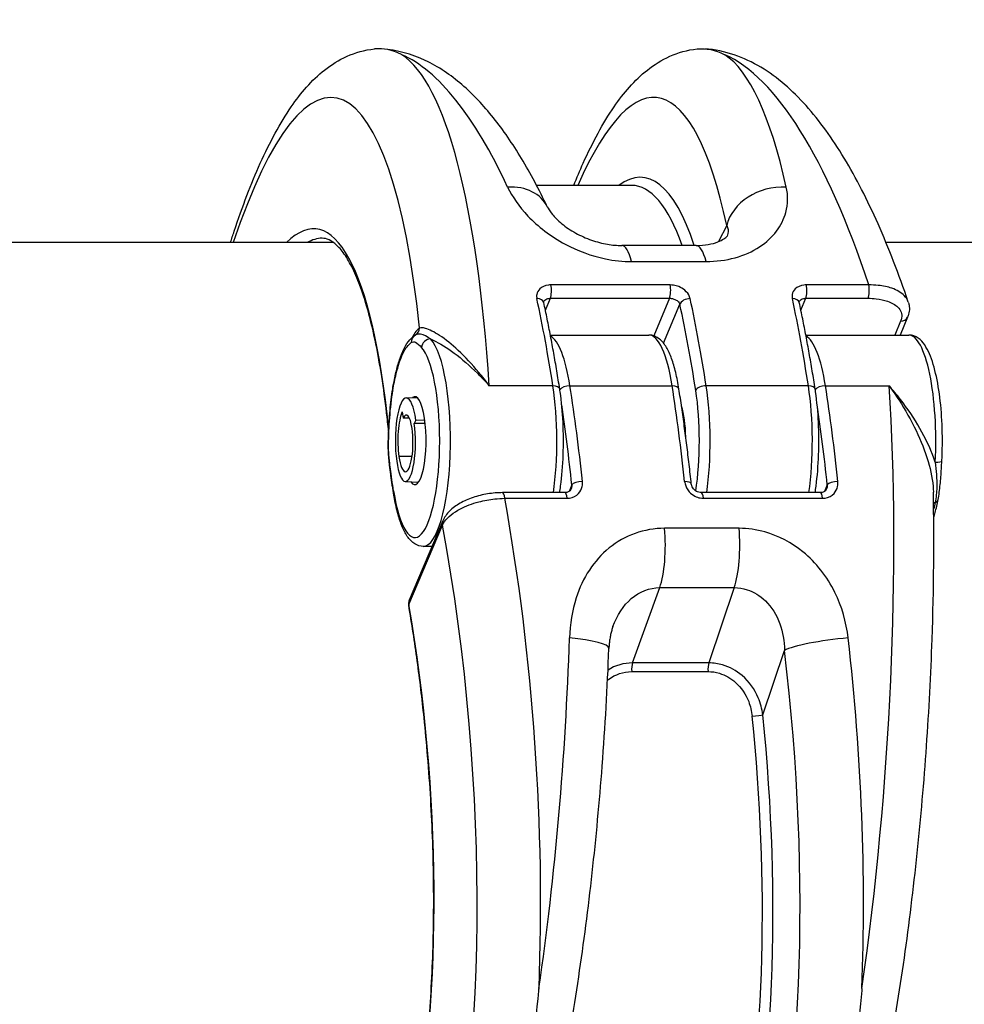
# Model space of a CAD drawing. Units: millimetres. Extents: x -3190 to 5310, y -2735 to 4074.
# Drawn here: x 2528 to 2581, y 352 to 408 of the extents above; entities that cross this region are included whole.
import ezdxf

# ---------------------------------------------------------------- set-up
doc = ezdxf.new("R2010")
doc.units = ezdxf.units.MM
doc.header["$LTSCALE"] = 100
doc.layers.add('SW_Toestellen', color=2, linetype='Continuous')

msp = doc.modelspace()

# ---------------------------------------------------------------- linework, layer by layer
at = {"layer": 'SW_Toestellen'}
for p, q in [((2562.364, 398.465), (2556.967, 398.465)), ((2567.757, 396.185), (2567.299, 395.276)), ((2545.454, 395.215), (2189.971, 395.215)), ((2566.029, 395.053), (2561.803, 395.053)), ((2932.284, 395.215), (2576.801, 395.215)), ((2562.355, 394.142), (2566.582, 394.142)), ((2564.543, 392.814), (2557.777, 392.814)), ((2575.817, 392.814), (2572.275, 392.814)), ((2557.465, 391.387), (2557.747, 392.055)), ((2557.747, 392.055), (2564.513, 392.055)), ((2564.513, 392.055), (2563.615, 389.927)), ((2571.963, 391.387), (2572.246, 392.055)), ((2572.246, 392.055), (2575.788, 392.055)), ((2564.171, 389.514), (2565.1, 391.715)), ((2578.022, 390.989), (2577.592, 389.97)), ((2577.627, 390.756), (2577.296, 389.97)), ((2557.749, 389.97), (2563.345, 389.97)), ((2572.247, 389.97), (2578.084, 389.97)), ((2557.894, 387.087), (2554.281, 387.087)), ((2558.861, 387.087), (2564.66, 387.087)), ((2572.392, 387.087), (2566.593, 387.087)), ((2573.359, 387.087), (2576.972, 387.087)), ((2549.562, 386.395), (2550.168, 386.431)), ((2549.34, 385.608), (2549.392, 385.24)), ((2549.751, 385.24), (2549.392, 385.24)), ((2550.116, 385.141), (2550.022, 384.938)), ((2550.644, 384.955), (2550.022, 384.938)), ((2550.116, 385.141), (2550.619, 385.155)), ((2565.356, 385.177), (2565.298, 385.177)), ((2565.382, 384.974), (2565.326, 384.974)), ((2549.897, 383.067), (2549.151, 383.067)), ((2549.515, 381.654), (2550.266, 381.61)), ((2558.966, 381.461), (2558.807, 381.084)), ((2573.464, 381.461), (2573.305, 381.084)), ((2558.579, 381.019), (2555.037, 381.019)), ((2573.078, 381.019), (2566.312, 381.019)), ((2555.157, 380.699), (2558.699, 380.699)), ((2566.431, 380.699), (2573.197, 380.699)), ((2549.724, 374.677), (2551.625, 379.182)), ((2551.64, 379.414), (2549.739, 374.909)), ((2568.46, 378.994), (2564.233, 378.994)), ((2551.031, 377.97), (2550.538, 377.97)), ((2562.412, 371.351), (2563.959, 375.627)), ((2563.959, 375.627), (2568.186, 375.627)), ((2568.186, 375.627), (2566.745, 371.351)), ((2569.804, 368.411), (2571.034, 372.064)), ((2566.745, 371.351), (2562.412, 371.351)), ((2562.362, 370.861), (2566.695, 370.861))]:
    msp.add_line(p, q, dxfattribs=at)
msp.add_arc((2550.199, 374.715), 0.5, 157.1186, 189.7052, dxfattribs=at)
for centre, major_axis, ratio, start_param, end_param in [((2542.624, 366.618), (2.787, 36.836), 0.211438, 5.428999, 6.981295), ((2545.547, 366.394), (-2.791, -39.836), 0.214895, 2.131972, 3.024407), ((2550.399, 366.394), (-2.918, 39.831), 0.295678, 5.622323, 6.129286), ((2560.948, 366.618), (2.787, 36.836), 0.211438, 5.659977, 6.825903), ((2568.722, 366.394), (-2.918, 39.831), 0.295678, 5.415736, 6.129286), ((2563.871, 366.394), (-2.791, -39.836), 0.214895, 2.517444, 3.024407), ((2560.402, 365.028), (-2.565, -33.896), 0.211438, 2.674788, 3.323009), ((2554.865, 395.962), (2.708, 1.29), 0.752453, 0, 1.066322), ((2559.914, 365.065), (2.564, 33.396), 0.21075, 5.843411, 6.299364), ((2570.68, 395.962), (-2.934, -0.627), 0.793907, 4.389399, 5.927419), ((2542.074, 365.102), (-2.338, -30.896), 0.211438, 2.271222, 3.383801), ((2542.561, 365.065), (2.337, 30.396), 0.210682, 0.016196, 0.144532), ((2561.803, 392.053), (0, 3), 0.256513, 5.482864, 6.283185), ((2566.029, 392.053), (0, 3), 0.256513, 5.482864, 6.283185), ((2557.681, 392.483), (0, -0.5), 0.256513, 0.546118, 2.2958), ((2564.447, 392.483), (0, 0.5), 0.256513, 3.687711, 5.437393), ((2572.179, 392.483), (0, -0.5), 0.256513, 0.546118, 2.2958), ((2575.721, 392.483), (0, 0.5), 0.256513, 3.687711, 5.437393), ((2556.884, 391.715), (0.489, 0.105), 0.622093, 0, 1.237006), ((2549.161, 366.394), (0, -39.841), 0.256513, 2.116915, 2.270026), ((2565.583, 391.715), (-0.489, -0.105), 0.622093, 4.378599, 5.949395), ((2557.86, 366.394), (0, 39.841), 0.256513, 5.258507, 5.411619), ((2571.382, 391.715), (0.489, 0.105), 0.622093, 0, 1.237006), ((2563.659, 366.394), (0, -39.841), 0.256513, 2.116915, 2.270026), ((2557.376, 366.394), (0, -39.341), 0.256513, 2.116915, 2.270026), ((2577.561, 391.183), (0.461, -0.194), 0.825954, 5.184786, 6.283185), ((2550.057, 383.933), (-0.492, -6.499), 0.211438, 3.298694, 3.590207), ((2549.84, 390.406), (-0.038, -0.493), 0.98902, 0.626828, 1.570796), ((2550.339, 389.539), (-0.266, 0.423), 0.954206, 0, 1.030342), ((2551.396, 388.641), (-1.516, 1.145), 0.605866, 6.030352, 6.057441), ((2551.471, 391.728), (-1.402, -1.756), 0.060967, 0.152475, 0.175952), ((2550.919, 389.266), (-0.369, -0.338), 0.930664, 3.935457, 5.506254), ((2550.538, 383.97), (0, -6), 0.256513, 0, 2.868277), ((2557.545, 383.97), (0, 6), 0.256513, 5.258525, 6.143497), ((2563.345, 383.97), (0, 6), 0.256513, 5.258525, 6.283185), ((2572.044, 383.97), (0, 6), 0.256513, 5.258525, 6.143497), ((2578.084, 383.97), (0, 6), 0.256513, 4.507162, 6.283185), ((2550.055, 383.97), (0, 5.5), 0.256513, 2.116061, 6.00987), ((2549.292, 386.826), (-0.494, 0.079), 0.512579, 0, 0.303375), ((2557.784, 386.827), (0.494, 0.077), 0.501996, 0, 1.269675), ((2556.579, 383.97), (0, -6), 0.256513, 1.056567, 2.116915), ((2558.751, 386.827), (0.494, 0.077), 0.502011, 1.269672, 2.714435), ((2550.127, 366.394), (0, 39.841), 0.256513, 5.105413, 5.258525), ((2564.55, 386.827), (0.494, 0.077), 0.502011, 0, 1.269672), ((2555.927, 366.394), (0, -39.841), 0.256513, 1.963821, 2.116932), ((2566.483, 386.827), (-0.494, -0.077), 0.501996, 4.411267, 5.982064), ((2565.278, 383.97), (0, 6), 0.256513, 4.198159, 5.258507), ((2571.077, 383.97), (0, -6), 0.256513, 1.056567, 2.116915), ((2572.283, 386.827), (0.494, 0.077), 0.501996, 0, 1.269675), ((2573.249, 386.827), (0.494, 0.077), 0.502011, 1.269672, 2.714435), ((2564.626, 366.394), (0, 39.841), 0.256513, 5.105413, 5.258525), ((2568.239, 366.394), (-2.791, -39.836), 0.214894, 1.239553, 2.131989), ((2549.571, 383.97), (0, 2.425), 0.256513, 5.21616, 8.357753), ((2550.055, 383.97), (0, 2.5), 0.256513, 2.775512, 6.490948), ((2564.794, 383.97), (0, -5.5), 0.256513, 1.025502, 2.116915), ((2549.644, 366.394), (0, -39.341), 0.256513, 1.963821, 2.092832), ((2564.794, 383.97), (0, -2.5), 0.256513, 1.64973, 2.476578), ((2564.142, 366.394), (0, -39.341), 0.256513, 1.963821, 2.092832), ((2549.571, 383.97), (0, 1.87), 0.256513, 0.503504, 2.074567), ((2549.571, 383.97), (0, 1.45), 0.256513, 5.21616, 6.786611), ((2549.524, 383.869), (0, -2.215), 0.256513, 5.21616, 8.357753), ((2549.524, 383.868), (0, -1.66), 0.256513, 5.21616, 8.357753), ((2549.049, 383.734), (-0.5, 0.006), 0.046646, 0, 0.259702), ((2549.146, 382.411), (-0.496, -0.063), 0.426214, 5.995683, 6.283185), ((2579.466, 382.849), (0.499, -0.027), 0.196971, 4.977109, 6.283185), ((2559.449, 381.461), (-0.497, -0.053), 0.37017, 4.432626, 6.003422), ((2565.249, 381.461), (0.497, 0.053), 0.37017, 0, 1.291033), ((2573.948, 381.461), (-0.497, -0.053), 0.37017, 4.432626, 6.003422), ((2549.332, 381.118), (-0.494, -0.077), 0.501291, 5.982211, 6.283185), ((2555.037, 380.519), (0, 0.5), 0.256513, 5.079639, 6.283185), ((2558.579, 380.519), (0, 0.5), 0.256513, 5.079639, 6.283185), ((2566.312, 380.519), (0, 0.5), 0.256513, 5.079639, 6.283185), ((2573.078, 380.519), (0, 0.5), 0.256513, 5.079639, 6.283185), ((2545.064, 366.394), (-2.918, 39.831), 0.295679, 4.344432, 5.057983), ((2579.905, 380.195), (0.488, -0.109), 0.552145, 2.40793, 2.678829), ((2579.261, 380.718), (0.491, -0.094), 0.576028, 5.531376, 6.283185), ((2542.21, 366.17), (2.924, -36.83), 0.29872, 5.701615, 8.191259), ((2552.101, 379.22), (-0.461, 0.194), 0.825946, 0, 0.559653), ((2563.503, 378.045), (0, 3), 0.256513, 3.774995, 5.034168), ((2567.73, 378.045), (0, 3), 0.256513, 3.774995, 5.034168), ((2541.602, 365.027), (-2.452, 30.891), 0.29872, 2.891594, 5.006294), ((2550.199, 374.715), (-0.461, 0.194), 0.825946, 0, 0.559653), ((2550.199, 374.715), (-0.493, -0.084), 0.278982, 5.966241, 6.283185), ((2549.915, 366.394), (-2.791, -39.836), 0.214894, 1.239553, 1.746516), ((2558.072, 372.287), (2.998, -0.113), 0.174842, 0, 1.321229), ((2573.888, 372.287), (-2.978, -0.36), 0.133387, 4.438387, 5.976407), ((2563.388, 366.394), (-2.918, 39.831), 0.295679, 4.344432, 4.851395), ((2560.534, 366.17), (2.924, -36.83), 0.29872, 5.901538, 7.990935), ((2562.488, 370.948), (0, 0.5), 0.256513, 0.633402, 1.745228), ((2566.821, 370.948), (0, 0.5), 0.256513, 0.633402, 1.745228), ((2559.907, 365.102), (-2.69, 33.89), 0.29872, 2.952463, 4.786468), ((2559.431, 365.065), (2.691, -33.39), 0.299321, 6.259063, 7.927647), ((2569.328, 368.374), (0.497, 0.051), 0.073912, 4.445369, 5.978376)]:
    msp.add_ellipse(centre, major_axis=major_axis, ratio=ratio, start_param=start_param, end_param=end_param, dxfattribs=at)
for points, knots in [([(2539.594, 395.215), (2539.663, 395.433), (2539.733, 395.648), (2540.274, 397.278), (2540.767, 398.566), (2541.832, 400.935), (2542.403, 401.999), (2543.591, 403.724), (2544.187, 404.427), (2545.684, 405.609), (2546.638, 406.105), (2547.759, 406.213)], [-0.1651088, -0.1651088, -0.1651088, -0.1651088, -0.1393311, -0.1393311, 0.0330032, 0.0330032, 0.2142363, 0.2142363, 0.3698385, 0.3698385, 0.5254406, 0.5254406, 0.5254406, 0.5254406]), ([(2549.321, 405.887), (2549.31, 405.893), (2549.3, 405.898), (2548.782, 406.16), (2548.27, 406.263), (2547.759, 406.213)], [-5.3930748, -5.3930748, -5.3930748, -5.3930748, -5.3807761, -5.3807761, -4.7825835, -4.7825835, -4.7825835, -4.7825835]), ([(2557.573, 397.252), (2557.105, 398.233), (2556.619, 399.148), (2555.603, 400.835), (2555.073, 401.609), (2553.954, 403.011), (2553.364, 403.64), (2552.088, 404.736), (2551.399, 405.206), (2549.885, 405.918), (2549.054, 406.157), (2548.192, 406.219)], [-1.1853236, -1.1853236, -1.1853236, -1.1853236, -1.0618219, -1.0618219, -0.9383202, -0.9383202, -0.8148185, -0.8148185, -0.6913168, -0.6913168, -0.5678151, -0.5678151, -0.5678151, -0.5678151]), ([(2559.076, 398.465), (2559.251, 398.9), (2559.429, 399.318), (2560.155, 400.935), (2560.727, 401.999), (2561.915, 403.724), (2562.51, 404.427), (2564.007, 405.609), (2564.961, 406.105), (2566.082, 406.213)], [-0.0270612, -0.0270612, -0.0270612, -0.0270612, 0.0330032, 0.0330032, 0.2142363, 0.2142363, 0.3698385, 0.3698385, 0.5254406, 0.5254406, 0.5254406, 0.5254406]), ([(2566.082, 406.213), (2566.591, 406.262), (2567.102, 406.161), (2567.621, 405.899), (2567.632, 405.893), (2567.644, 405.887)], [4.7798632, 4.7798632, 4.7798632, 4.7798632, 5.3781183, 5.3781183, 5.3919779, 5.3919779, 5.3919779, 5.3919779]), ([(2578.063, 391.845), (2577.525, 393.429), (2576.953, 394.91), (2575.741, 397.638), (2575.102, 398.885), (2573.748, 401.129), (2573.034, 402.127), (2571.484, 403.861), (2570.647, 404.602), (2568.746, 405.742), (2567.663, 406.136), (2566.516, 406.219)], [-1.3898866, -1.3898866, -1.3898866, -1.3898866, -1.2254723, -1.2254723, -1.061058, -1.061058, -0.8966437, -0.8966437, -0.7322294, -0.7322294, -0.5678151, -0.5678151, -0.5678151, -0.5678151]), ([(2555.324, 398.369), (2555.578, 397.825), (2555.964, 397.261), (2557.042, 396.13), (2557.763, 395.571), (2559.294, 394.75), (2560.076, 394.459), (2561.367, 394.195), (2561.867, 394.142), (2562.355, 394.142)], [0, 0, 0, 0, 0.2540161, 0.2540161, 0.5351919, 0.5351919, 0.7773407, 0.7773407, 0.9286836, 0.9286836, 0.9286836, 0.9286836]), ([(2566.582, 394.142), (2567.736, 394.142), (2568.812, 394.447), (2570.396, 395.48), (2570.912, 396.188), (2571.24, 397.409), (2571.245, 397.896), (2571.139, 398.369)], [0, 0, 0, 0, 0.3584202, 0.3584202, 0.7079401, 0.7079401, 0.9286829, 0.9286829, 0.9286829, 0.9286829]), ([(2557.573, 397.252), (2557.618, 397.157), (2557.706, 397.009), (2557.982, 396.67), (2558.169, 396.479), (2558.624, 396.106), (2558.89, 395.923), (2559.462, 395.606), (2559.766, 395.468), (2560.377, 395.255), (2560.682, 395.176), (2561.264, 395.076), (2561.542, 395.053), (2561.803, 395.053)], [0, 0, 0, 0, 0.1693859, 0.1693859, 0.3358332, 0.3358332, 0.4972284, 0.4972284, 0.6496329, 0.6496329, 0.7931445, 0.7931445, 0.9286836, 0.9286836, 0.9286836, 0.9286836]), ([(2567.757, 396.185), (2567.841, 396.04), (2567.867, 395.884), (2567.817, 395.679), (2567.8, 395.632), (2567.776, 395.585)], [-0.9286829, -0.9286829, -0.9286829, -0.9286829, -0.7079401, -0.7079401, -0.6414202, -0.6414202, -0.6414202, -0.6414202]), ([(2548.569, 384.507), (2548.533, 384.863), (2548.495, 385.214), (2548.371, 386.272), (2548.279, 386.956), (2548.075, 388.257), (2547.965, 388.874), (2547.728, 390.034), (2547.602, 390.578), (2547.335, 391.585), (2547.194, 392.05), (2546.9, 392.894), (2546.747, 393.273), (2546.434, 393.943), (2546.273, 394.233), (2545.951, 394.719), (2545.789, 394.914), (2545.478, 395.211), (2545.329, 395.312), (2545.053, 395.438), (2544.925, 395.465), (2544.794, 395.465)], [-1.4343393, -1.4343393, -1.4343393, -1.4343393, -1.3893642, -1.3893642, -1.2956702, -1.2956702, -1.2019762, -1.2019762, -1.1082823, -1.1082823, -1.0145883, -1.0145883, -0.9208943, -0.9208943, -0.8272004, -0.8272004, -0.7335064, -0.7335064, -0.6398124, -0.6398124, -0.5461185, -0.5461185, -0.5461185, -0.5461185]), ([(2566.029, 395.053), (2566.275, 395.053), (2566.505, 395.074), (2566.916, 395.146), (2567.097, 395.197), (2567.394, 395.311), (2567.511, 395.373), (2567.679, 395.484), (2567.73, 395.531), (2567.772, 395.577), (2567.778, 395.587), (2567.778, 395.587)], [0, 0, 0, 0, 0.1277894, 0.1277894, 0.2555788, 0.2555788, 0.3833682, 0.3833682, 0.5111576, 0.5111576, 0.5952188, 0.5952188, 0.5952188, 0.5952188]), ([(2557.777, 392.814), (2557.73, 392.814), (2557.684, 392.811), (2557.441, 392.783), (2557.266, 392.706), (2557.055, 392.502), (2556.996, 392.391), (2556.963, 392.195), (2556.965, 392.116), (2556.982, 392.037)], [-0.1581481, -0.1581481, -0.1581481, -0.1581481, -0.1436949, -0.1436949, -0.0798305, -0.0798305, -0.030704, -0.030704, 0, 0, 0, 0]), ([(2565.681, 392.037), (2565.674, 392.072), (2565.663, 392.108), (2565.597, 392.278), (2565.502, 392.407), (2565.276, 392.597), (2565.16, 392.666), (2564.938, 392.756), (2564.836, 392.784), (2564.67, 392.809), (2564.606, 392.814), (2564.543, 392.814)], [-0.1581468, -0.1581468, -0.1581468, -0.1581468, -0.1443948, -0.1443948, -0.0915178, -0.0915178, -0.0508432, -0.0508432, -0.0195551, -0.0195551, 0, 0, 0, 0]), ([(2572.275, 392.814), (2572.228, 392.814), (2572.182, 392.811), (2571.939, 392.783), (2571.764, 392.706), (2571.553, 392.502), (2571.494, 392.391), (2571.461, 392.195), (2571.463, 392.116), (2571.48, 392.037)], [-0.1581481, -0.1581481, -0.1581481, -0.1581481, -0.1436949, -0.1436949, -0.0798305, -0.0798305, -0.030704, -0.030704, 0, 0, 0, 0]), ([(2578.063, 391.845), (2578.018, 391.977), (2577.939, 392.102), (2577.66, 392.384), (2577.419, 392.525), (2576.896, 392.705), (2576.637, 392.76), (2576.184, 392.808), (2576.003, 392.816), (2575.817, 392.814)], [-0.2918809, -0.2918809, -0.2918809, -0.2918809, -0.2252877, -0.2252877, -0.1251598, -0.1251598, -0.0481384, -0.0481384, 0, 0, 0, 0]), ([(2557.374, 391.872), (2557.388, 391.904), (2557.409, 391.933), (2557.495, 392.008), (2557.58, 392.042), (2557.701, 392.054), (2557.724, 392.055), (2557.747, 392.055)], [0.0477993, 0.0477993, 0.0477993, 0.0477993, 0.0798305, 0.0798305, 0.1436949, 0.1436949, 0.1581481, 0.1581481, 0.1581481, 0.1581481]), ([(2564.513, 392.055), (2564.545, 392.055), (2564.577, 392.053), (2564.661, 392.042), (2564.712, 392.03), (2564.826, 391.991), (2564.885, 391.961), (2565.002, 391.878), (2565.053, 391.822), (2565.089, 391.746), (2565.095, 391.731), (2565.1, 391.715)], [0, 0, 0, 0, 0.0195551, 0.0195551, 0.0508432, 0.0508432, 0.0915178, 0.0915178, 0.1443948, 0.1443948, 0.1581468, 0.1581468, 0.1581468, 0.1581468]), ([(2571.872, 391.872), (2571.886, 391.904), (2571.907, 391.933), (2571.993, 392.008), (2572.079, 392.042), (2572.199, 392.054), (2572.222, 392.055), (2572.246, 392.055)], [0.0477993, 0.0477993, 0.0477993, 0.0477993, 0.0798305, 0.0798305, 0.1436949, 0.1436949, 0.1581481, 0.1581481, 0.1581481, 0.1581481]), ([(2575.788, 392.055), (2575.943, 392.055), (2576.095, 392.047), (2576.473, 392.005), (2576.689, 391.959), (2577.124, 391.809), (2577.324, 391.693), (2577.643, 391.377), (2577.718, 391.162), (2577.671, 390.878), (2577.653, 390.817), (2577.627, 390.756)], [0, 0, 0, 0, 0.0481384, 0.0481384, 0.1251598, 0.1251598, 0.2252877, 0.2252877, 0.355454, 0.355454, 0.3908125, 0.3908125, 0.3908125, 0.3908125]), ([(2557.373, 391.821), (2557.372, 391.827), (2557.371, 391.832), (2557.37, 391.842), (2557.37, 391.846), (2557.37, 391.853), (2557.37, 391.856), (2557.371, 391.861), (2557.371, 391.863), (2557.373, 391.868), (2557.373, 391.87), (2557.374, 391.872)], [0, 0, 0, 0, 0.00955987, 0.00955987, 0.01911974, 0.01911974, 0.0286796, 0.0286796, 0.03823947, 0.03823947, 0.04779934, 0.04779934, 0.04779934, 0.04779934]), ([(2558.278, 386.904), (2558.225, 387.249), (2558.17, 387.59), (2558.057, 388.267), (2557.999, 388.602), (2557.881, 389.266), (2557.82, 389.594), (2557.697, 390.243), (2557.634, 390.564), (2557.505, 391.198), (2557.44, 391.511), (2557.373, 391.821)], [1.5707963, 1.5707963, 1.5707963, 1.5707963, 1.6014186, 1.6014186, 1.6320408, 1.6320408, 1.662663, 1.662663, 1.6932853, 1.6932853, 1.7239075, 1.7239075, 1.7239075, 1.7239075]), ([(2571.871, 391.821), (2571.87, 391.827), (2571.869, 391.832), (2571.868, 391.842), (2571.868, 391.846), (2571.868, 391.853), (2571.868, 391.856), (2571.869, 391.861), (2571.87, 391.863), (2571.871, 391.868), (2571.871, 391.87), (2571.872, 391.872)], [0, 0, 0, 0, 0.00955987, 0.00955987, 0.01911974, 0.01911974, 0.0286796, 0.0286796, 0.03823947, 0.03823947, 0.04779934, 0.04779934, 0.04779934, 0.04779934]), ([(2572.777, 386.904), (2572.723, 387.249), (2572.668, 387.59), (2572.555, 388.267), (2572.497, 388.602), (2572.379, 389.266), (2572.318, 389.594), (2572.195, 390.243), (2572.132, 390.564), (2572.003, 391.198), (2571.938, 391.511), (2571.871, 391.821)], [1.5707963, 1.5707963, 1.5707963, 1.5707963, 1.6014186, 1.6014186, 1.6320408, 1.6320408, 1.662663, 1.662663, 1.6932853, 1.6932853, 1.7239075, 1.7239075, 1.7239075, 1.7239075]), ([(2578.063, 391.845), (2578.082, 391.789), (2578.097, 391.732), (2578.117, 391.615), (2578.123, 391.556), (2578.125, 391.439), (2578.121, 391.38), (2578.106, 391.264), (2578.094, 391.207), (2578.063, 391.096), (2578.044, 391.042), (2578.022, 390.989)], [0.29188087, 0.29188087, 0.29188087, 0.29188087, 0.3116672, 0.3116672, 0.33145352, 0.33145352, 0.35123984, 0.35123984, 0.37102616, 0.37102616, 0.39081248, 0.39081248, 0.39081248, 0.39081248]), ([(2554.281, 387.087), (2554.088, 387.35), (2553.89, 387.604), (2553.304, 388.311), (2552.911, 388.73), (2552.155, 389.435), (2551.794, 389.724), (2551.154, 390.145), (2550.874, 390.284), (2550.516, 390.385), (2550.403, 390.393), (2550.328, 390.368)], [-0.001445, -0.001445, -0.001445, -0.001445, 0.1082943, 0.1082943, 0.3194662, 0.3194662, 0.5201083, 0.5201083, 0.7049224, 0.7049224, 0.8204313, 0.8204313, 0.8204313, 0.8204313]), ([(2548.798, 386.905), (2548.846, 387.201), (2548.9, 387.482), (2549.02, 388.009), (2549.087, 388.256), (2549.232, 388.708), (2549.311, 388.914), (2549.485, 389.285), (2549.58, 389.45), (2549.797, 389.739), (2549.92, 389.866), (2550.073, 389.962)], [0, 0, 0, 0, 0.1010754, 0.1010754, 0.2021508, 0.2021508, 0.3032262, 0.3032262, 0.4043016, 0.4043016, 0.505377, 0.505377, 0.505377, 0.505377]), ([(2550.953, 389.748), (2550.755, 389.875), (2550.56, 389.979), (2550.279, 390.032), (2550.18, 390.024), (2550.101, 389.979)], [-0.2294253, -0.2294253, -0.2294253, -0.2294253, -0.0899917, -0.0899917, -0.0041648, -0.0041648, -0.0041648, -0.0041648]), ([(2550.953, 389.748), (2551.001, 389.727), (2551.05, 389.704), (2551.471, 389.502), (2551.875, 389.25), (2552.727, 388.617), (2553.172, 388.232), (2553.836, 387.573), (2554.061, 387.335), (2554.281, 387.087)], [-0.5466895, -0.5466895, -0.5466895, -0.5466895, -0.5201083, -0.5201083, -0.3194662, -0.3194662, -0.1082943, -0.1082943, 0.001445, 0.001445, 0.001445, 0.001445]), ([(2565.044, 386.904), (2564.992, 387.237), (2564.932, 387.55), (2564.793, 388.13), (2564.715, 388.395), (2564.542, 388.872), (2564.447, 389.084), (2564.228, 389.454), (2564.106, 389.614), (2563.787, 389.873), (2563.574, 389.97), (2563.345, 389.97)], [4.712389, 4.712389, 4.712389, 4.712389, 4.917321, 4.917321, 5.122253, 5.122253, 5.327185, 5.327185, 5.532118, 5.532118, 5.73705, 5.73705, 5.73705, 5.73705]), ([(2579.965, 382.823), (2579.997, 383.425), (2580.004, 384.047), (2579.965, 385.267), (2579.92, 385.865), (2579.782, 386.985), (2579.688, 387.506), (2579.451, 388.437), (2579.309, 388.84), (2578.954, 389.503), (2578.743, 389.789), (2578.289, 389.951), (2578.187, 389.97), (2578.084, 389.97)], [3.961026, 3.961026, 3.961026, 3.961026, 4.288655, 4.288655, 4.615844, 4.615844, 4.946529, 4.946529, 5.290213, 5.290213, 5.645418, 5.645418, 5.73705, 5.73705, 5.73705, 5.73705]), ([(2548.809, 386.826), (2548.863, 387.161), (2548.925, 387.476), (2549.106, 388.223), (2549.236, 388.612), (2549.528, 389.222), (2549.69, 389.434), (2549.856, 389.539)], [0, 0, 0, 0, 0.1185284, 0.1185284, 0.3081738, 0.3081738, 0.505377, 0.505377, 0.505377, 0.505377]), ([(2549.856, 389.539), (2549.932, 389.587), (2550.01, 389.588), (2550.205, 389.509), (2550.321, 389.392), (2550.436, 389.266)], [0, 0, 0, 0, 0.0899917, 0.0899917, 0.2294253, 0.2294253, 0.2294253, 0.2294253]), ([(2548.549, 383.74), (2548.552, 383.962), (2548.557, 384.183), (2548.573, 384.623), (2548.584, 384.842), (2548.612, 385.274), (2548.628, 385.488), (2548.667, 385.908), (2548.69, 386.114), (2548.74, 386.518), (2548.768, 386.714), (2548.798, 386.905)], [0, 0, 0, 0, 0.0654054, 0.0654054, 0.1308108, 0.1308108, 0.1962162, 0.1962162, 0.2616216, 0.2616216, 0.327027, 0.327027, 0.327027, 0.327027]), ([(2558.276, 381.019), (2558.295, 381.142), (2558.313, 381.267), (2558.403, 381.952), (2558.452, 382.554), (2558.497, 383.777), (2558.494, 384.399), (2558.436, 385.608), (2558.382, 386.195), (2558.296, 386.792), (2558.287, 386.848), (2558.278, 386.904)], [6.758125, 6.758125, 6.758125, 6.758125, 6.83388, 6.83388, 7.165069, 7.165069, 7.492344, 7.492344, 7.819839, 7.819839, 7.853982, 7.853982, 7.853982, 7.853982]), ([(2565.746, 381.514), (2565.706, 381.886), (2565.665, 382.256), (2565.58, 382.991), (2565.536, 383.356), (2565.445, 384.081), (2565.399, 384.441), (2565.302, 385.155), (2565.252, 385.509), (2565.15, 386.211), (2565.098, 386.559), (2565.044, 386.904)], [4.5592778, 4.5592778, 4.5592778, 4.5592778, 4.5899, 4.5899, 4.6205223, 4.6205223, 4.6511445, 4.6511445, 4.6817667, 4.6817667, 4.712389, 4.712389, 4.712389, 4.712389]), ([(2572.774, 381.019), (2572.793, 381.142), (2572.811, 381.267), (2572.901, 381.952), (2572.95, 382.554), (2572.996, 383.777), (2572.992, 384.399), (2572.934, 385.608), (2572.88, 386.195), (2572.794, 386.792), (2572.785, 386.848), (2572.777, 386.904)], [6.758125, 6.758125, 6.758125, 6.758125, 6.83388, 6.83388, 7.165069, 7.165069, 7.492344, 7.492344, 7.819839, 7.819839, 7.853982, 7.853982, 7.853982, 7.853982]), ([(2579.591, 382.748), (2579.567, 382.824), (2579.541, 382.9), (2579.309, 383.551), (2579.037, 384.116), (2578.392, 385.24), (2578.017, 385.791), (2577.407, 386.579), (2577.192, 386.839), (2576.972, 387.087)], [-0.5466895, -0.5466895, -0.5466895, -0.5466895, -0.5201083, -0.5201083, -0.3194662, -0.3194662, -0.1082943, -0.1082943, 0.001445, 0.001445, 0.001445, 0.001445]), ([(2576.972, 387.087), (2577.165, 386.823), (2577.354, 386.549), (2577.888, 385.719), (2578.215, 385.142), (2578.775, 383.972), (2579.01, 383.386), (2579.347, 382.245), (2579.455, 381.701), (2579.482, 381.131), (2579.484, 381.086), (2579.484, 381.042)], [-0.001445, -0.001445, -0.001445, -0.001445, 0.1082943, 0.1082943, 0.3194662, 0.3194662, 0.5201083, 0.5201083, 0.7049224, 0.7049224, 0.7206157, 0.7206157, 0.7206157, 0.7206157]), ([(2548.565, 383.734), (2548.572, 384.255), (2548.593, 384.773), (2548.672, 385.82), (2548.732, 386.344), (2548.809, 386.826)], [0, 0, 0, 0, 0.1564658, 0.1564658, 0.327027, 0.327027, 0.327027, 0.327027]), ([(2548.65, 382.349), (2548.639, 382.434), (2548.629, 382.519), (2548.609, 382.694), (2548.6, 382.782), (2548.582, 382.963), (2548.574, 383.055), (2548.561, 383.244), (2548.556, 383.34), (2548.549, 383.538), (2548.548, 383.639), (2548.549, 383.74)], [0, 0, 0, 0, 0.0278114, 0.0278114, 0.0556228, 0.0556228, 0.0834342, 0.0834342, 0.1112456, 0.1112456, 0.139057, 0.139057, 0.139057, 0.139057]), ([(2548.663, 382.411), (2548.651, 382.504), (2548.64, 382.597), (2548.607, 382.895), (2548.586, 383.104), (2548.568, 383.457), (2548.564, 383.596), (2548.565, 383.734)], [0, 0, 0, 0, 0.0310045, 0.0310045, 0.0974983, 0.0974983, 0.139057, 0.139057, 0.139057, 0.139057]), ([(2548.848, 381.118), (2548.816, 381.329), (2548.783, 381.542), (2548.721, 381.972), (2548.691, 382.189), (2548.663, 382.411)], [0, 0, 0, 0, 0.0741288, 0.0741288, 0.1482577, 0.1482577, 0.1482577, 0.1482577]), ([(2579.591, 382.748), (2579.648, 382.285), (2579.686, 381.809), (2579.669, 381.036), (2579.641, 380.735), (2579.583, 380.457)], [-0.2294253, -0.2294253, -0.2294253, -0.2294253, -0.0899917, -0.0899917, 0, 0, 0, 0]), ([(2579.752, 380.625), (2579.777, 380.757), (2579.8, 380.896), (2579.839, 381.18), (2579.855, 381.326), (2579.885, 381.621), (2579.898, 381.77), (2579.92, 382.07), (2579.93, 382.22), (2579.949, 382.522), (2579.957, 382.672), (2579.965, 382.823)], [0, 0, 0, 0, 0.0458851, 0.0458851, 0.0917701, 0.0917701, 0.1376552, 0.1376552, 0.1835403, 0.1835403, 0.2294253, 0.2294253, 0.2294253, 0.2294253]), ([(2548.838, 381.041), (2548.824, 381.126), (2548.811, 381.211), (2548.785, 381.383), (2548.772, 381.469), (2548.747, 381.642), (2548.734, 381.729), (2548.709, 381.903), (2548.697, 381.991), (2548.673, 382.169), (2548.661, 382.258), (2548.65, 382.349)], [0, 0, 0, 0, 0.0296515, 0.0296515, 0.0593031, 0.0593031, 0.0889546, 0.0889546, 0.1186062, 0.1186062, 0.1482577, 0.1482577, 0.1482577, 0.1482577]), ([(2558.699, 380.699), (2558.746, 380.699), (2558.792, 380.702), (2559.038, 380.738), (2559.221, 380.834), (2559.452, 381.086), (2559.522, 381.222), (2559.573, 381.46), (2559.578, 381.556), (2559.568, 381.652)], [-0.1581481, -0.1581481, -0.1581481, -0.1581481, -0.1436949, -0.1436949, -0.0798305, -0.0798305, -0.030704, -0.030704, 0, 0, 0, 0]), ([(2558.966, 381.461), (2558.97, 381.409), (2558.965, 381.358), (2558.947, 381.281), (2558.938, 381.254), (2558.928, 381.228)], [0, 0, 0, 0, 0.03070403, 0.03070403, 0.04779819, 0.04779819, 0.04779819, 0.04779819]), ([(2565.367, 381.652), (2565.372, 381.609), (2565.379, 381.566), (2565.43, 381.36), (2565.513, 381.202), (2565.72, 380.969), (2565.829, 380.883), (2566.042, 380.771), (2566.141, 380.736), (2566.305, 380.705), (2566.368, 380.699), (2566.431, 380.699)], [-0.1581468, -0.1581468, -0.1581468, -0.1581468, -0.1443948, -0.1443948, -0.0915178, -0.0915178, -0.0508432, -0.0508432, -0.0195551, -0.0195551, 0, 0, 0, 0]), ([(2566.312, 381.019), (2566.267, 381.019), (2566.22, 381.025), (2566.129, 381.05), (2566.084, 381.069), (2565.999, 381.116), (2565.959, 381.146), (2565.887, 381.213), (2565.855, 381.251), (2565.802, 381.332), (2565.781, 381.375), (2565.756, 381.45), (2565.749, 381.483), (2565.746, 381.514)], [0, 0, 0, 0, 0.0280075, 0.0280075, 0.0546377, 0.0546377, 0.081168, 0.081168, 0.1082671, 0.1082671, 0.1363395, 0.1363395, 0.1581468, 0.1581468, 0.1581468, 0.1581468]), ([(2573.197, 380.699), (2573.244, 380.699), (2573.29, 380.702), (2573.536, 380.738), (2573.719, 380.834), (2573.951, 381.086), (2574.02, 381.222), (2574.071, 381.46), (2574.076, 381.556), (2574.066, 381.652)], [-0.1581481, -0.1581481, -0.1581481, -0.1581481, -0.1436949, -0.1436949, -0.0798305, -0.0798305, -0.030704, -0.030704, 0, 0, 0, 0]), ([(2573.464, 381.461), (2573.468, 381.409), (2573.463, 381.358), (2573.445, 381.281), (2573.437, 381.254), (2573.426, 381.228)], [0, 0, 0, 0, 0.03070403, 0.03070403, 0.04779819, 0.04779819, 0.04779819, 0.04779819]), ([(2550.538, 377.97), (2550.366, 377.97), (2550.199, 378.025), (2549.883, 378.216), (2549.748, 378.366), (2549.512, 378.71), (2549.412, 378.908), (2549.229, 379.359), (2549.147, 379.612), (2549, 380.167), (2548.935, 380.47), (2548.864, 380.875), (2548.851, 380.957), (2548.838, 381.041)], [0.546118, 0.546118, 0.546118, 0.546118, 0.699752, 0.699752, 0.904858, 0.904858, 1.109964, 1.109964, 1.315071, 1.315071, 1.520177, 1.520177, 1.57165, 1.57165, 1.57165, 1.57165]), ([(2555.037, 381.019), (2554.757, 381.019), (2554.47, 380.995), (2553.903, 380.902), (2553.624, 380.833), (2553.096, 380.654), (2552.847, 380.544), (2552.399, 380.287), (2552.199, 380.14), (2551.865, 379.809), (2551.728, 379.623), (2551.64, 379.414)], [0, 0, 0, 0, 0.0781625, 0.0781625, 0.156325, 0.156325, 0.2344875, 0.2344875, 0.31265, 0.31265, 0.3908125, 0.3908125, 0.3908125, 0.3908125]), ([(2558.928, 381.228), (2558.917, 381.204), (2558.905, 381.182), (2558.874, 381.14), (2558.856, 381.121), (2558.814, 381.087), (2558.791, 381.072), (2558.739, 381.047), (2558.71, 381.037), (2558.648, 381.023), (2558.614, 381.019), (2558.579, 381.019)], [0.0477982, 0.0477982, 0.0477982, 0.0477982, 0.0698682, 0.0698682, 0.0919382, 0.0919382, 0.1140082, 0.1140082, 0.1360781, 0.1360781, 0.1581481, 0.1581481, 0.1581481, 0.1581481]), ([(2566.028, 326.575), (2566.992, 326.668), (2567.842, 327.052), (2569.699, 328.344), (2570.511, 329.414), (2571.924, 331.771), (2572.518, 333.024), (2573.602, 335.754), (2574.095, 337.2), (2575.009, 340.277), (2575.432, 341.894), (2576.219, 345.291), (2576.584, 347.065), (2577.255, 350.745), (2577.561, 352.647), (2578.111, 356.542), (2578.355, 358.533), (2578.777, 362.56), (2578.954, 364.596), (2579.237, 368.665), (2579.344, 370.698), (2579.512, 375.563), (2579.536, 378.365), (2579.484, 381.042)], [-0.52546, -0.52546, -0.52546, -0.52546, -0.39167, -0.39167, -0.162809, -0.162809, 0.032922, 0.032922, 0.211609, 0.211609, 0.381149, 0.381149, 0.546852, 0.546852, 0.710777, 0.710777, 0.873895, 0.873895, 1.03674, 1.03674, 1.199665, 1.199665, 1.43185, 1.43185, 1.43185, 1.43185]), ([(2573.426, 381.228), (2573.416, 381.204), (2573.403, 381.182), (2573.372, 381.14), (2573.354, 381.121), (2573.312, 381.087), (2573.289, 381.072), (2573.237, 381.047), (2573.208, 381.037), (2573.146, 381.023), (2573.113, 381.019), (2573.078, 381.019)], [0.0477982, 0.0477982, 0.0477982, 0.0477982, 0.0698682, 0.0698682, 0.0919382, 0.0919382, 0.1140082, 0.1140082, 0.1360781, 0.1360781, 0.1581481, 0.1581481, 0.1581481, 0.1581481]), ([(2551.625, 379.182), (2551.657, 379.252), (2551.698, 379.321), (2551.933, 379.645), (2552.243, 379.892), (2552.948, 380.26), (2553.305, 380.396), (2553.98, 380.574), (2554.286, 380.63), (2554.781, 380.685), (2554.971, 380.696), (2555.157, 380.699)], [-0.3908125, -0.3908125, -0.3908125, -0.3908125, -0.355454, -0.355454, -0.2252877, -0.2252877, -0.1251598, -0.1251598, -0.0481384, -0.0481384, 0, 0, 0, 0]), ([(2579.505, 379.595), (2579.534, 379.69), (2579.561, 379.789), (2579.648, 380.121), (2579.703, 380.366), (2579.752, 380.625)], [0.3710289, 0.3710289, 0.3710289, 0.3710289, 0.4122971, 0.4122971, 0.505377, 0.505377, 0.505377, 0.505377]), ([(2564.233, 378.994), (2563.079, 378.994), (2561.964, 378.597), (2560.217, 377.177), (2559.577, 376.176), (2558.981, 374.321), (2558.857, 373.55), (2558.832, 372.767)], [0, 0, 0, 0, 0.3584202, 0.3584202, 0.7079401, 0.7079401, 0.9286829, 0.9286829, 0.9286829, 0.9286829]), ([(2574.647, 372.767), (2574.544, 373.668), (2574.293, 374.553), (2573.455, 376.252), (2572.833, 377.047), (2571.435, 378.184), (2570.695, 378.572), (2569.441, 378.925), (2568.948, 378.994), (2568.46, 378.994)], [0, 0, 0, 0, 0.2540161, 0.2540161, 0.5351919, 0.5351919, 0.7773407, 0.7773407, 0.9286836, 0.9286836, 0.9286836, 0.9286836]), ([(2561.3, 373.42), (2561.532, 374.061), (2561.888, 374.614), (2562.809, 375.404), (2563.38, 375.624), (2563.959, 375.627)], [-0.7021117, -0.7021117, -0.7021117, -0.7021117, -0.3584202, -0.3584202, 0, 0, 0, 0]), ([(2568.186, 375.627), (2568.429, 375.626), (2568.673, 375.587), (2569.287, 375.389), (2569.644, 375.173), (2570.301, 374.534), (2570.583, 374.084), (2570.933, 373.108), (2571.022, 372.594), (2571.034, 372.064)], [-0.9286836, -0.9286836, -0.9286836, -0.9286836, -0.7773407, -0.7773407, -0.5351919, -0.5351919, -0.2540161, -0.2540161, 0, 0, 0, 0]), ([(2544.311, 334.665), (2544.55, 334.665), (2544.786, 334.702), (2545.251, 334.852), (2545.481, 334.963), (2545.921, 335.25), (2546.13, 335.42), (2546.536, 335.817), (2546.733, 336.042), (2547.12, 336.549), (2547.309, 336.831), (2547.678, 337.452), (2547.859, 337.792), (2548.211, 338.528), (2548.382, 338.925), (2548.713, 339.774), (2548.872, 340.227), (2549.178, 341.185), (2549.325, 341.691), (2549.602, 342.753), (2549.734, 343.309), (2549.981, 344.468), (2550.096, 345.07), (2550.31, 346.319), (2550.408, 346.964), (2550.587, 348.293), (2550.667, 348.977), (2550.808, 350.379), (2550.87, 351.097), (2550.973, 352.562), (2551.015, 353.309), (2551.08, 354.828), (2551.102, 355.599), (2551.127, 357.162), (2551.129, 357.953), (2551.114, 359.55), (2551.096, 360.356), (2551.041, 361.976), (2551.003, 362.79), (2550.908, 364.423), (2550.85, 365.241), (2550.723, 366.786), (2550.655, 367.513), (2550.467, 369.323), (2550.338, 370.403), (2550.046, 372.538), (2549.884, 373.593), (2549.707, 374.63)], [-0.546136, -0.546136, -0.546136, -0.546136, -0.451715, -0.451715, -0.36041, -0.36041, -0.278309, -0.278309, -0.200238, -0.200238, -0.123314, -0.123314, -0.046413, -0.046413, 0.030836, 0.030836, 0.108505, 0.108505, 0.186561, 0.186561, 0.264944, 0.264944, 0.343596, 0.343596, 0.422469, 0.422469, 0.501523, 0.501523, 0.58073, 0.58073, 0.660067, 0.660067, 0.739516, 0.739516, 0.819061, 0.819061, 0.89869, 0.89869, 0.97839, 0.97839, 1.05815, 1.05815, 1.129181, 1.129181, 1.235728, 1.235728, 1.342275, 1.342275, 1.342275, 1.342275]), ([(2561.3, 373.42), (2561.274, 373.348), (2561.25, 373.273), (2561.206, 373.12), (2561.186, 373.041), (2561.15, 372.878), (2561.135, 372.794), (2561.108, 372.623), (2561.097, 372.536), (2561.08, 372.357), (2561.074, 372.266), (2561.07, 372.174)], [0.7021117, 0.7021117, 0.7021117, 0.7021117, 0.7474259, 0.7474259, 0.7927402, 0.7927402, 0.8380544, 0.8380544, 0.8833686, 0.8833686, 0.9286829, 0.9286829, 0.9286829, 0.9286829]), ([(2547.704, 326.575), (2548.668, 326.668), (2549.518, 327.052), (2551.375, 328.344), (2552.187, 329.414), (2553.518, 331.634), (2554.043, 332.711), (2555.048, 335.129), (2555.527, 336.471), (2556.44, 339.399), (2556.875, 340.985), (2557.684, 344.323), (2558.059, 346.071), (2558.752, 349.702), (2559.069, 351.584), (2559.643, 355.444), (2559.899, 357.422), (2560.344, 361.431), (2560.534, 363.462), (2560.859, 367.73), (2560.987, 369.967), (2561.07, 372.174)], [-0.52546, -0.52546, -0.52546, -0.52546, -0.391665, -0.391665, -0.162798, -0.162798, 0.00828, 0.00828, 0.179358, 0.179358, 0.350028, 0.350028, 0.516236, 0.516236, 0.680399, 0.680399, 0.843617, 0.843617, 1.006483, 1.006483, 1.185324, 1.185324, 1.185324, 1.185324]), ([(2569.804, 368.411), (2569.763, 368.738), (2569.678, 369.062), (2569.346, 369.849), (2569.033, 370.291), (2568.306, 370.91), (2567.926, 371.12), (2567.268, 371.313), (2567.005, 371.351), (2566.745, 371.351)], [0, 0, 0, 0, 0.0867288, 0.0867288, 0.221756, 0.221756, 0.3293433, 0.3293433, 0.3965854, 0.3965854, 0.3965854, 0.3965854]), ([(2560.993, 370.367), (2561.016, 370.387), (2561.041, 370.406), (2561.434, 370.702), (2561.892, 370.861), (2562.362, 370.861)], [-0.1554537, -0.1554537, -0.1554537, -0.1554537, -0.1456785, -0.1456785, 0, 0, 0, 0]), ([(2566.695, 370.861), (2566.911, 370.861), (2567.13, 370.828), (2567.675, 370.662), (2567.989, 370.481), (2568.586, 369.948), (2568.841, 369.567), (2569.105, 368.888), (2569.171, 368.608), (2569.2, 368.325)], [-0.3965854, -0.3965854, -0.3965854, -0.3965854, -0.3293433, -0.3293433, -0.221756, -0.221756, -0.0867288, -0.0867288, 0, 0, 0, 0]), ([(2547.271, 326.569), (2547.719, 326.537), (2548.167, 326.622), (2549.481, 327.214), (2550.333, 328.04), (2551.619, 329.984), (2552.075, 330.829), (2552.915, 332.686), (2553.301, 333.676), (2554.16, 336.215), (2554.618, 337.838), (2555.934, 343.422), (2556.636, 347.88), (2557.095, 352.784), (2557.099, 352.828), (2557.103, 352.871)], [0.427914, 0.427914, 0.427914, 0.427914, 0.952747, 0.952747, 1.974639, 1.974639, 2.564605, 2.564605, 3.103765, 3.103765, 3.825287, 3.825287, 5.378118, 5.378118, 5.391978, 5.391978, 5.391978, 5.391978]), ([(2575.426, 352.871), (2575.423, 352.832), (2575.419, 352.794), (2575.227, 350.737), (2574.995, 348.783), (2574.166, 343.073), (2573.446, 339.622), (2572.031, 334.74), (2571.409, 333.03), (2570.022, 330.035), (2569.252, 328.813), (2567.52, 326.973), (2566.557, 326.5), (2565.594, 326.569)], [-5.393075, -5.393075, -5.393075, -5.393075, -5.380776, -5.380776, -4.736422, -4.736422, -3.413264, -3.413264, -2.527581, -2.527581, -1.560126, -1.560126, -0.429877, -0.429877, -0.429877, -0.429877])]:
    msp.add_open_spline(points, degree=3, knots=knots, dxfattribs=at)
for points in [[(2579.583, 380.457), (2579.556, 380.329), (2579.528, 380.204), (2579.5, 380.083)], [(2562.412, 371.351), (2561.913, 371.351), (2561.427, 371.206), (2561.02, 370.949)]]:
    msp.add_open_spline(points, degree=3, dxfattribs=at)

doc.saveas('drawing.dxf')
